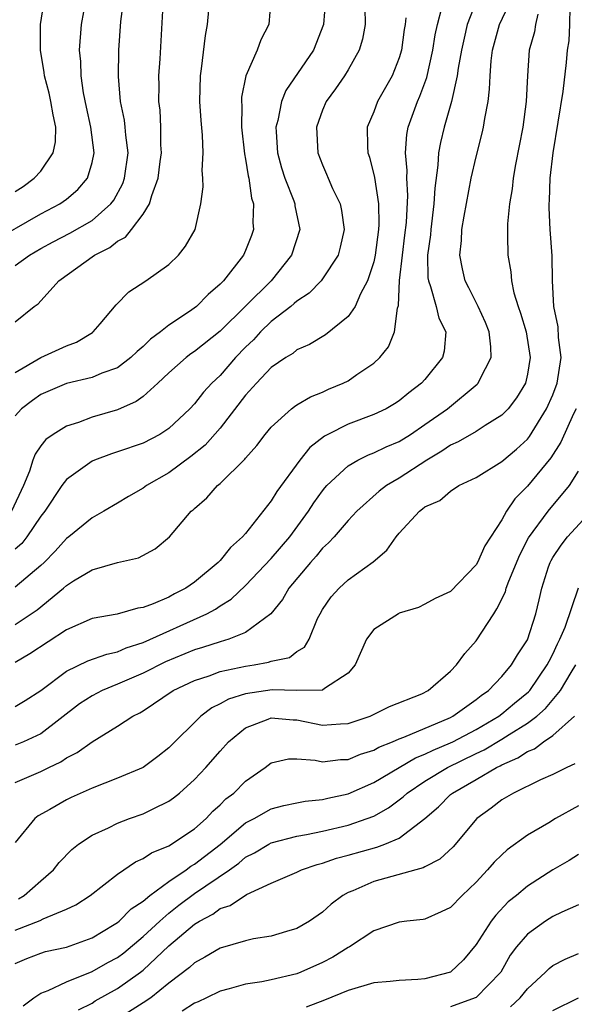
# Model space of a CAD drawing. Units: inches. Extents: x 2508000 to 2511000, y 1503000 to 1506000.
# Drawn here: x 2508579 to 2508623, y 1503207 to 1503283 of the extents above; entities that cross this region are included whole.
import ezdxf

# ---------------------------------------------------------------- set-up
doc = ezdxf.new("R2010")
doc.units = ezdxf.units.IN
doc.header["$MEASUREMENT"] = 0
doc.layers.add('LD25081503_2ft', color=121, linetype='Continuous')

msp = doc.modelspace()

# ---------------------------------------------------------------- linework, layer by layer
at = {"layer": 'LD25081503_2ft'}
for points, elevation in [([(2508577, 1503265.937), (2508581, 1503268.222), (2508582.479, 1503269), (2508583, 1503269.378), (2508583.881, 1503270.119), (2508584.646, 1503271), (2508585, 1503272.244), (2508585.156, 1503273), (2508584.907, 1503275), (2508584.557, 1503276.557), (2508584.334, 1503277.666), (2508584.14, 1503279), (2508584.114, 1503280.114), (2508584.034, 1503281), (2508584.17, 1503283), (2508584.554, 1503285)], 7440), ([(2508603.23, 1503285), (2508603.073, 1503283), (2508602.29, 1503281), (2508600.138, 1503277.862), (2508599.788, 1503277), (2508599.502, 1503275.502), (2508599.364, 1503275), (2508599.378, 1503274.622), (2508599.498, 1503273), (2508599.804, 1503271.805), (2508600.057, 1503271), (2508600.756, 1503269.244), (2508600.835, 1503269), (2508600.849, 1503268.849), (2508601.242, 1503267), (2508600.591, 1503265), (2508598.985, 1503263), (2508595, 1503259.056), (2508593, 1503257.469), (2508592.718, 1503257.282), (2508592.347, 1503257), (2508591, 1503255.819), (2508590.139, 1503255), (2508589, 1503253.968), (2508588.442, 1503253.559), (2508587, 1503252.923), (2508585, 1503252.346), (2508583.943, 1503251.942), (2508583, 1503251.657), (2508581.96, 1503251), (2508581.394, 1503250.606), (2508581, 1503250.103), (2508580.547, 1503249.453), (2508580.39, 1503249), (2508580.128, 1503248.128), (2508579.661, 1503247), (2508578.723, 1503245)], 7430), ([(2508579, 1503269.962), (2508579.632, 1503270.369), (2508580.492, 1503271), (2508581, 1503271.567), (2508581.97, 1503273), (2508582.153, 1503273.847), (2508582.165, 1503275), (2508581.959, 1503275.959), (2508581.793, 1503277), (2508581.657, 1503277.657), (2508581.289, 1503279), (2508581.266, 1503279.266), (2508580.982, 1503281), (2508580.988, 1503283), (2508581.286, 1503285)], 7442), ([(2508579, 1503264.194), (2508580.115, 1503265), (2508581, 1503265.521), (2508581.957, 1503266.043), (2508583.275, 1503266.725), (2508585, 1503267.715), (2508586.474, 1503269), (2508586.7, 1503269.299), (2508587.41, 1503270.589), (2508587.55, 1503271), (2508587.821, 1503273), (2508587.638, 1503274.362), (2508587.595, 1503275), (2508587.535, 1503275.535), (2508587.224, 1503277), (2508587.062, 1503278.938), (2508587.099, 1503281), (2508587.244, 1503283.245), (2508587.497, 1503285)], 7438), ([(2508598.958, 1503285), (2508598.808, 1503283), (2508598.184, 1503281.816), (2508597.895, 1503281), (2508597.006, 1503279), (2508596.678, 1503277.322), (2508596.67, 1503277), (2508596.694, 1503276.694), (2508596.678, 1503275), (2508596.913, 1503272.913), (2508597, 1503272.494), (2508597.202, 1503271.202), (2508597.254, 1503271), (2508597.454, 1503269.455), (2508597.6, 1503269), (2508597.552, 1503267.553), (2508597.612, 1503267), (2508597.455, 1503266.545), (2508597, 1503265.363), (2508596.841, 1503265), (2508595.267, 1503263), (2508595.126, 1503262.874), (2508595, 1503262.724), (2508594.068, 1503261.932), (2508593.15, 1503261), (2508592.605, 1503260.605), (2508591, 1503259.531), (2508590.337, 1503259), (2508589.568, 1503258.432), (2508589, 1503257.855), (2508588.526, 1503257.474), (2508588.044, 1503257), (2508587, 1503256.212), (2508585.773, 1503255.773), (2508585, 1503255.438), (2508583, 1503254.965), (2508581, 1503254.126), (2508580.344, 1503253.656), (2508579.499, 1503253), (2508579, 1503252.443)], 7432), ([(2508579, 1503229.766), (2508579.789, 1503230.211), (2508581, 1503230.997), (2508583, 1503232.518), (2508584.684, 1503233.316), (2508586.153, 1503233.847), (2508587, 1503234.025), (2508587.674, 1503234.326), (2508589, 1503234.74), (2508593.975, 1503237), (2508594.64, 1503237.36), (2508595, 1503237.612), (2508595.869, 1503238.131), (2508597, 1503239.193), (2508599, 1503241.313), (2508600.44, 1503243), (2508601.911, 1503245), (2508602.332, 1503245.668), (2508603, 1503246.593), (2508603.183, 1503246.817), (2508603.345, 1503247), (2508605, 1503248.557), (2508605.766, 1503249), (2508606.594, 1503249.406), (2508607, 1503249.55), (2508607.973, 1503250.027), (2508609, 1503250.458), (2508609.869, 1503251), (2508611, 1503251.77), (2508612.753, 1503253), (2508615.088, 1503254.912), (2508615.164, 1503255), (2508615.283, 1503255.283), (2508616.17, 1503257), (2508616.149, 1503257.851), (2508616.014, 1503259), (2508615.735, 1503259.735), (2508615.161, 1503261), (2508614.44, 1503262.44), (2508614.14, 1503263), (2508613.923, 1503263.923), (2508613.721, 1503265), (2508613.854, 1503266.145), (2508613.883, 1503267), (2508614.054, 1503268.054), (2508614.623, 1503271), (2508615, 1503272.686), (2508615.473, 1503274.527), (2508615.576, 1503275), (2508615.669, 1503275.669), (2508615.932, 1503277), (2508616.054, 1503277.946), (2508616.084, 1503279), (2508616.171, 1503280.17), (2508616.277, 1503281), (2508616.832, 1503283), (2508617.775, 1503285)], 7420), ([(2508615, 1503284.798), (2508614.311, 1503283), (2508614.053, 1503281.947), (2508613.855, 1503281), (2508613.6, 1503279.6), (2508613.528, 1503279), (2508613.079, 1503277), (2508612.498, 1503275), (2508612.21, 1503273.79), (2508612.069, 1503273), (2508612.021, 1503272.02), (2508611.768, 1503270.232), (2508611.709, 1503269), (2508611.459, 1503267), (2508611.427, 1503266.573), (2508611.21, 1503265), (2508611.233, 1503263.233), (2508611.267, 1503263), (2508611.445, 1503262.555), (2508611.876, 1503261), (2508612.079, 1503260.079), (2508612.622, 1503259), (2508612.5, 1503257.5), (2508612.381, 1503257), (2508611, 1503255.293), (2508610.736, 1503255), (2508609.748, 1503254.252), (2508609, 1503253.625), (2508608.619, 1503253.38), (2508607.961, 1503253), (2508607, 1503252.543), (2508605, 1503251.805), (2508603.42, 1503251), (2508603.146, 1503250.854), (2508602.018, 1503249.982), (2508601.226, 1503249), (2508599.445, 1503246.555), (2508599, 1503245.81), (2508597, 1503243.274), (2508596.764, 1503243), (2508595.822, 1503242.179), (2508595, 1503241.146), (2508594.864, 1503241), (2508593, 1503239.474), (2508592.322, 1503239), (2508591.45, 1503238.55), (2508591, 1503238.3), (2508589.765, 1503237.765), (2508589, 1503237.492), (2508588.566, 1503237.434), (2508586.975, 1503236.975), (2508585, 1503236.618), (2508583, 1503235.752), (2508580.142, 1503233.858), (2508579, 1503233.192)], 7422), ([(2508579, 1503259.8), (2508580.487, 1503261), (2508580.792, 1503261.208), (2508582.412, 1503263), (2508585.184, 1503265), (2508586.402, 1503265.598), (2508587, 1503266.084), (2508587.607, 1503266.394), (2508588.095, 1503267), (2508589, 1503268.201), (2508589.496, 1503269), (2508589.659, 1503269.659), (2508590.161, 1503271), (2508590.32, 1503272.32), (2508590.419, 1503273), (2508590.378, 1503273.623), (2508590.376, 1503275), (2508590.311, 1503276.311), (2508590.221, 1503277), (2508590.242, 1503278.242), (2508590.224, 1503279), (2508590.324, 1503280.324), (2508590.554, 1503284.554)], 7436), ([(2508579, 1503223.829), (2508581, 1503224.691), (2508581.627, 1503225), (2508582.565, 1503225.435), (2508583, 1503225.736), (2508583.846, 1503226.154), (2508585, 1503227.001), (2508587, 1503228.21), (2508588.189, 1503229), (2508588.732, 1503229.268), (2508589, 1503229.428), (2508591.35, 1503231), (2508593, 1503231.786), (2508594.156, 1503232.156), (2508595, 1503232.475), (2508597, 1503232.901), (2508597.653, 1503233), (2508598.796, 1503233.204), (2508599, 1503233.288), (2508600.411, 1503233.589), (2508601, 1503234.052), (2508601.608, 1503234.392), (2508601.949, 1503235), (2508602.614, 1503236.614), (2508602.808, 1503237), (2508603, 1503237.319), (2508603.686, 1503238.314), (2508604.291, 1503239), (2508605, 1503239.655), (2508606.955, 1503241.045), (2508608.031, 1503241.969), (2508608.753, 1503243), (2508609, 1503243.29), (2508610.571, 1503245), (2508610.82, 1503245.18), (2508611, 1503245.341), (2508612.156, 1503245.844), (2508613, 1503246.581), (2508613.661, 1503247), (2508615, 1503247.634), (2508617, 1503248.874), (2508618.153, 1503249.847), (2508619, 1503250.627), (2508619.168, 1503250.832), (2508620.508, 1503253), (2508621, 1503254.103), (2508621.34, 1503255), (2508621.632, 1503257), (2508621.438, 1503258.562), (2508621.403, 1503259.403), (2508621.074, 1503261), (2508620.958, 1503263), (2508620.934, 1503264.934), (2508620.79, 1503267), (2508620.699, 1503268.699), (2508620.703, 1503269), (2508620.729, 1503269.271), (2508620.791, 1503271), (2508621.02, 1503273), (2508621.787, 1503277.787), (2508622.051, 1503280.051), (2508622.136, 1503281), (2508622.257, 1503281.743), (2508622.316, 1503283), (2508622.353, 1503284.353)], 7416), ([(2508579, 1503236.159), (2508580.705, 1503237.295), (2508582.782, 1503239), (2508583, 1503239.203), (2508583.565, 1503239.565), (2508585, 1503240.439), (2508586.993, 1503240.993), (2508588.635, 1503241.365), (2508589.926, 1503242.074), (2508591.056, 1503243), (2508592.746, 1503245), (2508592.89, 1503245.11), (2508593, 1503245.225), (2508593.958, 1503246.043), (2508594.812, 1503247), (2508595, 1503247.156), (2508596.938, 1503249.062), (2508597, 1503249.149), (2508597.869, 1503250.131), (2508598.526, 1503251), (2508599, 1503251.575), (2508600.583, 1503253), (2508600.818, 1503253.182), (2508601, 1503253.301), (2508602.06, 1503253.94), (2508603, 1503254.312), (2508603.466, 1503254.534), (2508604.62, 1503255), (2508605, 1503255.195), (2508605.676, 1503255.676), (2508607, 1503256.57), (2508607.468, 1503257), (2508608.152, 1503257.848), (2508608.625, 1503259), (2508608.855, 1503260.855), (2508608.932, 1503261.067), (2508609.024, 1503263.024), (2508609.238, 1503265), (2508609.442, 1503266.558), (2508609.55, 1503267.55), (2508609.657, 1503269.658), (2508609.584, 1503271), (2508609.609, 1503271.609), (2508609.49, 1503273), (2508609.589, 1503274.411), (2508609.7, 1503275), (2508610.413, 1503277), (2508610.599, 1503277.401), (2508611.139, 1503278.861), (2508611.627, 1503281), (2508611.81, 1503282.189), (2508611.986, 1503283), (2508612.321, 1503284.321)], 7424), ([(2508606.3, 1503284.3), (2508606.34, 1503283), (2508606.131, 1503281.87), (2508605.877, 1503281), (2508605, 1503279.467), (2508604.712, 1503279), (2508604.021, 1503277.978), (2508603.28, 1503277), (2508603, 1503276.316), (2508602.531, 1503275), (2508602.625, 1503273), (2508603, 1503272.04), (2508603.326, 1503271.326), (2508603.45, 1503271), (2508603.789, 1503270.211), (2508604.386, 1503269), (2508604.494, 1503268.495), (2508604.694, 1503267), (2508604.391, 1503265.609), (2508604.216, 1503265), (2508603, 1503263.142), (2508602.888, 1503263), (2508601.967, 1503262.033), (2508601, 1503261.415), (2508600.789, 1503261.21), (2508600.527, 1503261), (2508599, 1503259.81), (2508598.159, 1503259), (2508597.61, 1503258.39), (2508597, 1503257.818), (2508596.21, 1503257), (2508595, 1503255.611), (2508594.357, 1503255), (2508593.702, 1503254.298), (2508593, 1503253.388), (2508592.632, 1503253), (2508591, 1503251.456), (2508590.291, 1503251), (2508589, 1503250.328), (2508587, 1503249.643), (2508586.511, 1503249.489), (2508585.201, 1503249), (2508585, 1503248.911), (2508583, 1503247.479), (2508582.637, 1503247), (2508581.309, 1503245), (2508581, 1503244.604), (2508579.915, 1503243), (2508579.512, 1503242.489), (2508579, 1503242.043)], 7428), ([(2508579, 1503255.829), (2508581, 1503257), (2508583, 1503257.912), (2508583.788, 1503258.212), (2508585.039, 1503258.961), (2508585.091, 1503259), (2508585.64, 1503259.64), (2508586.886, 1503261.114), (2508587.875, 1503262.125), (2508589.203, 1503263), (2508591, 1503264.276), (2508591.756, 1503265), (2508592.312, 1503265.688), (2508593.047, 1503267), (2508593.509, 1503269), (2508593.68, 1503270.32), (2508593.661, 1503271), (2508593.603, 1503271.603), (2508593.676, 1503273), (2508593.635, 1503274.365), (2508593.524, 1503275.524), (2508593.431, 1503277), (2508593.466, 1503279), (2508593.555, 1503279.555), (2508593.852, 1503282.148), (2508594.014, 1503283), (2508594.136, 1503284.135)], 7434), ([(2508619.823, 1503283.824), (2508619.644, 1503283), (2508619.559, 1503282.44), (2508619.15, 1503281), (2508619.004, 1503278.997), (2508618.914, 1503277), (2508618.64, 1503275), (2508618.076, 1503272.076), (2508617.896, 1503271), (2508617.815, 1503270.185), (2508617.603, 1503269), (2508617.449, 1503267.449), (2508617.441, 1503267), (2508617.461, 1503266.539), (2508617.48, 1503265), (2508617.708, 1503263.708), (2508617.759, 1503263), (2508617.956, 1503262.044), (2508618.28, 1503261), (2508618.47, 1503260.47), (2508618.897, 1503259), (2508619.216, 1503257), (2508619, 1503255.699), (2508618.844, 1503255), (2508618.147, 1503253.853), (2508617.493, 1503253), (2508617, 1503252.495), (2508615.702, 1503251.702), (2508615, 1503251.239), (2508613.587, 1503250.413), (2508613, 1503250.158), (2508612.318, 1503249.683), (2508611.148, 1503249), (2508609, 1503247.593), (2508607.992, 1503247), (2508607.435, 1503246.565), (2508605.689, 1503245), (2508605, 1503244.282), (2508603.909, 1503243), (2508603.477, 1503242.523), (2508603, 1503242.106), (2508602.508, 1503241.492), (2508602.059, 1503241), (2508600.381, 1503239), (2508599.879, 1503238.121), (2508598.976, 1503237), (2508597, 1503235.532), (2508595.673, 1503235), (2508595, 1503234.814), (2508593.636, 1503234.364), (2508593, 1503234.182), (2508590.751, 1503233.249), (2508589, 1503232.353), (2508587, 1503231.486), (2508585.781, 1503231), (2508585, 1503230.598), (2508584.031, 1503229.969), (2508581, 1503227.611), (2508579.638, 1503227), (2508579, 1503226.745)], 7418), ([(2508609.515, 1503283.516), (2508609.465, 1503283), (2508609.392, 1503282.608), (2508609.18, 1503281), (2508609, 1503280.412), (2508608.431, 1503279), (2508607.923, 1503278.077), (2508607.302, 1503277), (2508607, 1503276.188), (2508606.498, 1503275), (2508606.514, 1503273.486), (2508606.54, 1503273), (2508606.66, 1503272.66), (2508607.051, 1503271.05), (2508607.369, 1503269), (2508607.402, 1503267.402), (2508607.379, 1503267), (2508607.113, 1503265), (2508607, 1503264.489), (2508606.524, 1503263), (2508605.972, 1503261.972), (2508605.551, 1503261), (2508605, 1503260.199), (2508603.231, 1503258.769), (2508601.978, 1503258.021), (2508601, 1503257.597), (2508600.678, 1503257.322), (2508600.146, 1503257), (2508599, 1503256.213), (2508597.855, 1503255), (2508597, 1503254.057), (2508595, 1503251.497), (2508593.837, 1503250.163), (2508592.73, 1503249.271), (2508591, 1503248.005), (2508589.245, 1503247), (2508589, 1503246.814), (2508587.847, 1503246.152), (2508587, 1503245.629), (2508585.924, 1503245), (2508585, 1503244.488), (2508583.193, 1503243), (2508583, 1503242.862), (2508582.118, 1503241.882), (2508581.256, 1503241), (2508581, 1503240.761), (2508579, 1503239.061)], 7426), ([(2508622.802, 1503253), (2508622.609, 1503252.609), (2508621.61, 1503250.39), (2508620.828, 1503249.172), (2508619, 1503246.955), (2508618.023, 1503245.977), (2508617.373, 1503245), (2508617, 1503244.326), (2508615.692, 1503242.308), (2508615.109, 1503241), (2508615, 1503240.804), (2508613, 1503238.736), (2508611.811, 1503238.189), (2508611, 1503237.739), (2508610.51, 1503237.49), (2508609, 1503237.034), (2508608.93, 1503237), (2508607, 1503235.762), (2508606.45, 1503235), (2508605.564, 1503233), (2508605, 1503232.368), (2508603.159, 1503231.159), (2508603, 1503231.035), (2508601, 1503231), (2508599.059, 1503231.059), (2508597, 1503230.75), (2508595.663, 1503230.337), (2508595, 1503229.951), (2508594.354, 1503229.646), (2508593.499, 1503229), (2508591, 1503226.52), (2508590.153, 1503225.847), (2508589, 1503225.003), (2508587, 1503224.149), (2508585, 1503223.367), (2508583.364, 1503222.637), (2508583, 1503222.458), (2508581.717, 1503221.717), (2508580.794, 1503221.206), (2508580.528, 1503221), (2508579, 1503219.13)], 7414), ([(2508579.266, 1503214.734), (2508579.705, 1503215), (2508581, 1503216.146), (2508581.997, 1503217), (2508582.431, 1503217.569), (2508583.419, 1503218.581), (2508583.949, 1503219), (2508585, 1503219.706), (2508586.293, 1503220.293), (2508587, 1503220.647), (2508587.928, 1503221), (2508589, 1503221.382), (2508589.776, 1503221.776), (2508591, 1503222.354), (2508591.374, 1503222.626), (2508591.832, 1503223), (2508593, 1503224.047), (2508593.887, 1503225), (2508595, 1503226.267), (2508595.668, 1503227), (2508597, 1503228.091), (2508598.761, 1503228.761), (2508599, 1503228.872), (2508600.717, 1503228.717), (2508601, 1503228.72), (2508603, 1503228.308), (2508604.41, 1503228.41), (2508605, 1503228.417), (2508606.723, 1503229), (2508608.242, 1503229.758), (2508610.756, 1503230.756), (2508611.241, 1503231), (2508613, 1503232.522), (2508613.462, 1503233), (2508614.118, 1503233.881), (2508615, 1503234.872), (2508616.371, 1503237), (2508616.627, 1503237.373), (2508617.282, 1503238.718), (2508617.352, 1503239), (2508617.548, 1503239.548), (2508618.402, 1503241.598), (2508619.079, 1503242.92), (2508620.625, 1503245), (2508622.299, 1503247), (2508623, 1503248.136)], 7412), ([(2508579, 1503212.284), (2508580.944, 1503213.056), (2508581.188, 1503213.188), (2508583, 1503213.931), (2508583.731, 1503214.269), (2508584.848, 1503215), (2508587, 1503216.656), (2508588.385, 1503217.615), (2508589, 1503217.877), (2508589.658, 1503218.341), (2508591, 1503218.877), (2508593, 1503220.207), (2508593.903, 1503221), (2508594.43, 1503221.57), (2508595, 1503222.073), (2508595.459, 1503222.541), (2508596.086, 1503223), (2508597, 1503223.923), (2508598.523, 1503225), (2508599, 1503225.359), (2508600.337, 1503225.664), (2508601, 1503225.673), (2508602.428, 1503225.572), (2508603, 1503225.437), (2508604.394, 1503225.606), (2508605, 1503225.613), (2508605.969, 1503226.03), (2508607, 1503226.351), (2508607.409, 1503226.591), (2508608.459, 1503227), (2508609, 1503227.236), (2508609.363, 1503227.362), (2508613, 1503228.909), (2508613.177, 1503229), (2508615, 1503230.292), (2508615.386, 1503230.614), (2508615.964, 1503231), (2508617, 1503232.097), (2508617.774, 1503233), (2508618.218, 1503233.782), (2508619, 1503234.962), (2508619.659, 1503237), (2508619.924, 1503238.076), (2508620.132, 1503239), (2508620.664, 1503240.664), (2508620.777, 1503241), (2508620.851, 1503241.149), (2508621, 1503241.395), (2508621.648, 1503242.352), (2508622.137, 1503243), (2508623.986, 1503245)], 7410), ([(2508579, 1503209.69), (2508579.913, 1503210.087), (2508581, 1503210.504), (2508581.38, 1503210.62), (2508583, 1503210.965), (2508585, 1503211.696), (2508586.727, 1503212.727), (2508587, 1503212.895), (2508587.128, 1503213), (2508588.056, 1503213.944), (2508589, 1503214.565), (2508589.518, 1503215), (2508591, 1503216.098), (2508592.344, 1503217), (2508592.716, 1503217.284), (2508593, 1503217.434), (2508595.009, 1503218.991), (2508597, 1503220.664), (2508597.655, 1503221), (2508599, 1503221.752), (2508599.984, 1503222.016), (2508601, 1503222.242), (2508601.639, 1503222.361), (2508603, 1503222.492), (2508603.406, 1503222.594), (2508605, 1503222.925), (2508607, 1503223.812), (2508608.985, 1503225), (2508610.26, 1503225.74), (2508611, 1503226.023), (2508611.645, 1503226.355), (2508613, 1503226.913), (2508613.176, 1503227), (2508615, 1503227.97), (2508616.763, 1503229), (2508617, 1503229.18), (2508617.991, 1503230.009), (2508619.099, 1503230.901), (2508619.183, 1503231), (2508620.561, 1503233), (2508620.696, 1503233.303), (2508621, 1503233.853), (2508621.36, 1503234.64), (2508621.547, 1503235), (2508621.947, 1503235.947), (2508623, 1503239.018)], 7408), ([(2508579.623, 1503206.377), (2508580.45, 1503207), (2508581, 1503207.368), (2508581.573, 1503207.573), (2508583, 1503208.26), (2508585, 1503209.059), (2508586.245, 1503209.755), (2508587, 1503210.158), (2508587.483, 1503210.517), (2508589, 1503211.789), (2508590.287, 1503213), (2508591, 1503213.618), (2508591.768, 1503214.232), (2508593, 1503215.154), (2508595.727, 1503217), (2508596.476, 1503217.524), (2508597, 1503217.979), (2508597.682, 1503218.318), (2508598.803, 1503219), (2508599, 1503219.104), (2508601, 1503219.633), (2508601.758, 1503219.758), (2508603, 1503220.026), (2508605, 1503220.49), (2508606.49, 1503221), (2508607, 1503221.2), (2508608.162, 1503221.838), (2508609.309, 1503222.692), (2508609.626, 1503223), (2508611, 1503223.921), (2508612.751, 1503225), (2508615, 1503226.091), (2508615.622, 1503226.378), (2508617, 1503227.204), (2508617.574, 1503227.574), (2508619, 1503228.444), (2508619.74, 1503229), (2508620.413, 1503229.587), (2508621.597, 1503231), (2508622.418, 1503232.418), (2508622.775, 1503233)], 7406), ([(2508583.937, 1503206.063), (2508585, 1503206.602), (2508585.237, 1503206.764), (2508587, 1503207.729), (2508588.797, 1503209), (2508589, 1503209.159), (2508591, 1503211.071), (2508593, 1503212.758), (2508593.387, 1503213), (2508594.448, 1503213.552), (2508595, 1503213.971), (2508595.783, 1503214.217), (2508597.073, 1503215.073), (2508599, 1503215.953), (2508601, 1503216.826), (2508601.359, 1503217), (2508602.575, 1503217.425), (2508603, 1503217.529), (2508604.096, 1503217.904), (2508605, 1503218.135), (2508607.239, 1503218.761), (2508607.858, 1503219), (2508609, 1503219.479), (2508611, 1503220.999), (2508612.073, 1503221.927), (2508613, 1503222.874), (2508613.143, 1503223), (2508615, 1503224.061), (2508616.58, 1503225), (2508616.867, 1503225.133), (2508617, 1503225.213), (2508618.259, 1503225.741), (2508619, 1503226.247), (2508619.548, 1503226.452), (2508620.274, 1503227), (2508621, 1503227.493), (2508622.687, 1503229)], 7404), ([(2508622.719, 1503225.281), (2508622.085, 1503225), (2508621, 1503224.457), (2508620.039, 1503224.039), (2508617.906, 1503223), (2508617, 1503222.456), (2508616.181, 1503221.819), (2508615.066, 1503221), (2508613.196, 1503218.805), (2508612.174, 1503217.826), (2508611, 1503217.235), (2508610.854, 1503217.146), (2508610.279, 1503217), (2508607, 1503216.079), (2508605.366, 1503215.366), (2508605, 1503215.227), (2508604.586, 1503215), (2508603.674, 1503214.326), (2508603, 1503213.698), (2508601.974, 1503213), (2508601, 1503212.424), (2508600.195, 1503212.195), (2508599, 1503211.823), (2508597.603, 1503211.603), (2508597, 1503211.459), (2508595, 1503210.887), (2508593.822, 1503210.178), (2508593, 1503209.751), (2508592.621, 1503209.38), (2508591, 1503208.146), (2508589.584, 1503207), (2508589, 1503206.61), (2508587, 1503205.329)], 7402), ([(2508623, 1503221.998), (2508621.206, 1503221), (2508620.677, 1503220.677), (2508619, 1503219.708), (2508617.433, 1503218.567), (2508617, 1503218.18), (2508616.404, 1503217.596), (2508615.89, 1503217), (2508615, 1503216.046), (2508613.901, 1503215), (2508613, 1503214.066), (2508612.282, 1503213.718), (2508611, 1503213.155), (2508610.871, 1503213.129), (2508609.581, 1503213), (2508609, 1503212.926), (2508607, 1503212.24), (2508605.113, 1503211), (2508605, 1503210.946), (2508603.82, 1503210.18), (2508603, 1503209.773), (2508601.305, 1503209), (2508601, 1503208.881), (2508599, 1503208.418), (2508598.264, 1503208.264), (2508597, 1503208.081), (2508595.706, 1503207.706), (2508595, 1503207.528), (2508593.934, 1503207), (2508593.295, 1503206.706), (2508593, 1503206.594), (2508592.036, 1503205.964)], 7400), ([(2508623, 1503218.205), (2508622.272, 1503217.728), (2508620.997, 1503217.003), (2508619, 1503215.725), (2508618.143, 1503215), (2508617.51, 1503214.49), (2508616.527, 1503213.473), (2508616.173, 1503213), (2508615, 1503211.181), (2508614.022, 1503209.978), (2508613, 1503209.017), (2508611, 1503208.498), (2508610.441, 1503208.441), (2508609, 1503208.368), (2508608.278, 1503208.278), (2508607, 1503208.168), (2508605, 1503207.573), (2508603.163, 1503206.837), (2508601.716, 1503206.284)], 7398), ([(2508623, 1503214.265), (2508621.694, 1503213.694), (2508621, 1503213.368), (2508620.425, 1503213), (2508619, 1503211.981), (2508618.161, 1503211), (2508617.67, 1503210.33), (2508616.933, 1503209), (2508615, 1503207.042), (2508614.925, 1503207), (2508613, 1503206.294)], 7396), ([(2508617.686, 1503206.314), (2508618.438, 1503207), (2508619, 1503207.703), (2508620.409, 1503209), (2508620.692, 1503209.308), (2508621, 1503209.543), (2508621.963, 1503210.037), (2508623, 1503210.458)], 7394), ([(2508621, 1503206.011), (2508623, 1503207.014)], 7392)]:
    msp.add_lwpolyline(points, dxfattribs=dict(at, elevation=elevation))

doc.saveas('drawing.dxf')
